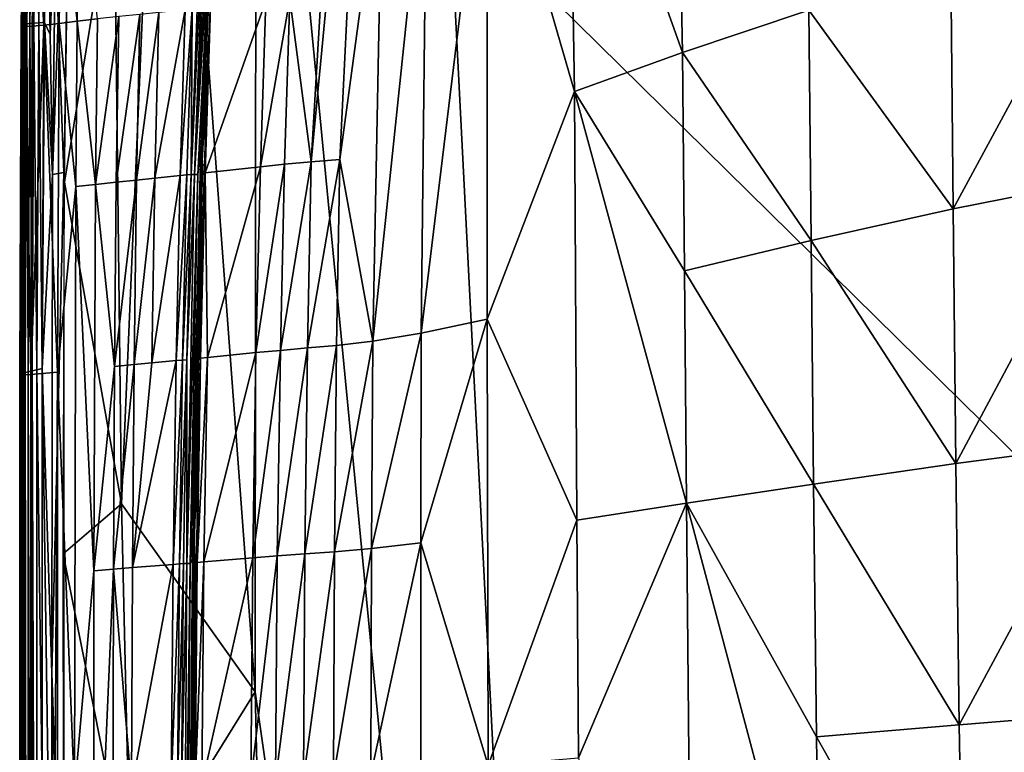
# Model space of a CAD drawing. Units: inches. Extents: x -16.4 to 38.8, y -10 to 46.2.
# Drawn here: x -16.4 to -10.3, y 22.8 to 27.3 of the extents above; entities that cross this region are included whole.
import ezdxf

# ---------------------------------------------------------------- set-up
doc = ezdxf.new("R2010")
doc.units = ezdxf.units.IN
doc.header["$MEASUREMENT"] = 0
doc.layers.add('SEAT-FABRIC', color=5, linetype='Continuous')

msp = doc.modelspace()

# ---------------------------------------------------------------- linework, layer by layer
at = {"layer": 'SEAT-FABRIC'}
for points in [[(-13.7215, 28.0781, 7.9023), (10.4052, 31.5839, 7.9023), (10.9581, 3.7827, 7.9023)], [(-14.6987, 27.4588, 14.839), (-14.567, 26.4588, 14.9514), (-14.3005, 30.9632, 14.9588)], [(-14.2075, 30.2218, 15.0426), (-14.3005, 30.9632, 14.9588), (-14.567, 26.4588, 14.9514)], [(-14.911, 23.2131, 7.905), (-15.4619, 30.6275, 7.9075), (-14.9049, 30.7949, 7.9032)], [(-14.911, 23.2131, 7.905), (-14.9049, 30.7949, 7.9032), (-12.6813, 7.7202, 7.9023)], [(-13.7215, 28.0781, 7.9023), (-12.6813, 7.7202, 7.9023), (-14.9049, 30.7949, 7.9032)], [(-15.73, 24.3649, 7.9119), (-15.773, 28.1933, 7.9111), (-15.4619, 30.6275, 7.9075)], [(-15.4619, 30.6275, 7.9075), (-14.911, 23.2131, 7.905), (-15.73, 24.3649, 7.9119)], [(-14.567, 26.4588, 14.9514), (-14.3931, 26.4732, 15.0462), (-14.2075, 30.2218, 15.0426)], [(-14.1313, 28.4073, 15.1263), (-14.2075, 30.2218, 15.0426), (-14.3931, 26.4732, 15.0462)], [(-12.9555, 26.8878, 15.5212), (-12.9929, 29.0861, 15.4777), (-13.4899, 28.7326, 15.3485)], [(-12.295, 27.1275, 15.6791), (-12.3189, 28.3651, 15.6509), (-12.9929, 29.0861, 15.4777)], [(-12.9929, 29.0861, 15.4777), (-12.9555, 26.8878, 15.5212), (-12.295, 27.1275, 15.6791)], [(-13.4899, 28.7326, 15.3485), (-13.8594, 28.518, 15.2326), (-13.8932, 25.409, 15.2625)], [(-13.8932, 25.409, 15.2625), (-13.4894, 25.4938, 15.3865), (-13.4899, 28.7326, 15.3485)], [(-13.4899, 28.7326, 15.3485), (-13.4894, 25.4938, 15.3865), (-12.9555, 26.8878, 15.5212)], [(-15.1569, 28.5275, 14.4035), (-15.1917, 28.2897, 14.422), (-15.282, 26.381, 14.4419)], [(-15.282, 26.381, 14.4419), (-15.1619, 28.3507, 14.3987), (-15.1569, 28.5275, 14.4035)], [(-14.1901, 25.3593, 15.1562), (-13.8932, 25.409, 15.2625), (-13.8594, 28.518, 15.2326)], [(-13.8594, 28.518, 15.2326), (-14.1313, 28.4073, 15.1263), (-14.1901, 25.3593, 15.1562)], [(-14.3931, 26.4732, 15.0462), (-14.1901, 25.3593, 15.1562), (-14.1313, 28.4073, 15.1263)], [(-15.1619, 28.3507, 14.3987), (-15.282, 26.381, 14.4419), (-15.2617, 26.3811, 14.4361)], [(-15.2617, 26.3811, 14.4361), (-15.2295, 26.6786, 14.4181), (-15.1619, 28.3507, 14.3987)], [(-15.244, 26.44, 14.4251), (-15.2216, 26.4391, 14.4056), (-15.1508, 28.35, 14.3887)], [(-15.1619, 28.3507, 14.3987), (-15.2295, 26.6786, 14.4181), (-15.1508, 28.35, 14.3887)], [(-12.3189, 28.3651, 15.6509), (-12.295, 27.1275, 15.6791), (-11.521, 27.3874, 15.8374)], [(-15.3021, 26.3801, 14.4378), (-15.282, 26.381, 14.4419), (-15.2121, 28.29, 14.4284)], [(-15.2121, 28.29, 14.4284), (-15.2325, 28.2894, 14.425), (-15.3021, 26.3801, 14.4378)], [(-15.2973, 27.3931, 14.4115), (-15.3021, 26.3801, 14.4378), (-15.2325, 28.2894, 14.425)], [(-15.2121, 28.29, 14.4284), (-15.282, 26.381, 14.4419), (-15.1917, 28.2897, 14.422)], [(-16.1524, 28.2544, 7.957), (-16.055, 28.2525, 7.9242), (-16.0812, 26.3936, 7.9242)], [(-16, 27.3187, 13.6153), (-15.9842, 28.2172, 13.6157), (-16.0965, 28.2041, 13.3767)], [(-15.9842, 28.2172, 13.6157), (-16, 27.3187, 13.6153), (-15.8766, 27.333, 13.7839)], [(-16.3324, 27.299, 8.5264), (-16.3431, 27.2921, 9.7759), (-16.329, 28.1895, 9.7759)], [(-16.3239, 28.186, 10.6938), (-16.329, 28.1895, 9.7759), (-16.3431, 27.2921, 9.7759)], [(-16.3431, 27.2921, 9.7759), (-16.338, 27.2884, 10.6938), (-16.3239, 28.186, 10.6938)], [(-16.3034, 28.1844, 11.6278), (-16.3239, 28.186, 10.6938), (-16.338, 27.2884, 10.6938)], [(-16.338, 27.2884, 10.6938), (-16.3175, 27.2866, 11.6277), (-16.3034, 28.1844, 11.6278)], [(-16.3224, 27.3011, 8.2593), (-16.3324, 27.299, 8.5264), (-16.3182, 28.1954, 8.5264)], [(-16.329, 28.1895, 9.7759), (-16.3182, 28.1954, 8.5264), (-16.3324, 27.299, 8.5264)], [(-16.3182, 28.1954, 8.5264), (-16.3081, 28.1966, 8.2593), (-16.3224, 27.3011, 8.2593)], [(-16.3084, 27.3028, 8.1374), (-16.3224, 27.3011, 8.2593), (-16.3081, 28.1966, 8.2593)], [(-16.261, 28.1863, 12.4434), (-16.3034, 28.1844, 11.6278), (-16.3175, 27.2866, 11.6277)], [(-16.3175, 27.2866, 11.6277), (-16.2752, 27.2883, 12.4432), (-16.261, 28.1863, 12.4434)], [(-16.2897, 27.3046, 8.0909), (-16.3084, 27.3028, 8.1374), (-16.2939, 28.197, 8.1374)], [(-16.3081, 28.1966, 8.2593), (-16.2939, 28.197, 8.1374), (-16.3084, 27.3028, 8.1374)], [(-16.2939, 28.197, 8.1374), (-16.275, 28.197, 8.0909), (-16.2897, 27.3046, 8.0909)], [(-16.2656, 27.3067, 8.0499), (-16.2897, 27.3046, 8.0909), (-16.275, 28.197, 8.0909)], [(-16.261, 28.1863, 12.4434), (-16.2752, 27.2883, 12.4432), (-16.2046, 27.2951, 13.0058)], [(-16.275, 28.197, 8.0909), (-16.2507, 28.1969, 8.0499), (-16.2656, 27.3067, 8.0499)], [(-16.2363, 27.3092, 8.0144), (-16.2656, 27.3067, 8.0499), (-16.2507, 28.1969, 8.0499)], [(-16.2046, 27.2951, 13.0058), (-16.1904, 28.1934, 13.0061), (-16.261, 28.1863, 12.4434)], [(-16.2507, 28.1969, 8.0499), (-16.221, 28.1968, 8.0144), (-16.2363, 27.3092, 8.0144)], [(-16.2016, 27.3121, 7.9843), (-16.2363, 27.3092, 8.0144), (-16.221, 28.1968, 8.0144)], [(-16.221, 28.1968, 8.0144), (-16.186, 28.1965, 7.9843), (-16.2016, 27.3121, 7.9843)], [(-16.1904, 28.1934, 13.0061), (-16.2046, 27.2951, 13.0058), (-16.1111, 27.3057, 13.3762)], [(-16.1666, 27.2376, 7.9611), (-16.2016, 27.3121, 7.9843), (-16.186, 28.1965, 7.9843)], [(-16.1111, 27.3057, 13.3762), (-16.0965, 28.2041, 13.3767), (-16.1904, 28.1934, 13.0061)], [(-16.186, 28.1965, 7.9843), (-16.1313, 28.0216, 7.9488), (-16.1666, 27.2376, 7.9611)], [(-16.0965, 28.2041, 13.3767), (-16.1111, 27.3057, 13.3762), (-16, 27.3187, 13.6153)], [(-15.773, 28.1933, 7.9111), (-16.0786, 26.3339, 7.9242), (-16.051, 28.1952, 7.9242)], [(-16.0786, 26.3339, 7.9242), (-15.773, 28.1933, 7.9111), (-15.73, 24.3649, 7.9119)], [(10.9581, 3.7827, 7.9023), (-12.6813, 7.7202, 7.9023), (-13.7215, 28.0781, 7.9023)], [(-16.1523, 26.3804, 7.9488), (-16.1666, 27.2376, 7.9611), (-16.1313, 28.0216, 7.9488)], [(-16.1313, 28.0216, 7.9488), (-16.1168, 27.324, 7.9406), (-16.1523, 26.3804, 7.9488)], [(-9.7005, 27.904, 16.1074), (-10.6504, 27.6516, 15.9841), (-10.6359, 26.1704, 16.0224)], [(-10.6359, 26.1704, 16.0224), (-9.6865, 26.3582, 16.16), (-9.7005, 27.904, 16.1074)], [(-10.6359, 26.1704, 16.0224), (-10.6504, 27.6516, 15.9841), (-11.521, 27.3874, 15.8374)], [(-15.2177, 26.39, 14.5159), (-14.8785, 26.4282, 14.7571), (-14.8453, 27.444, 14.7441)], [(-14.8453, 27.444, 14.7441), (-15.184, 27.4055, 14.5071), (-15.2177, 26.39, 14.5159)], [(-14.8785, 26.4282, 14.7571), (-14.7306, 26.4434, 14.8529), (-14.6987, 27.4588, 14.839)], [(-14.6987, 27.4588, 14.839), (-14.8453, 27.444, 14.7441), (-14.8785, 26.4282, 14.7571)], [(-14.567, 26.4588, 14.9514), (-14.6987, 27.4588, 14.839), (-14.7306, 26.4434, 14.8529)], [(-15.5011, 27.3727, 14.2091), (-15.6178, 27.3608, 14.0862), (-15.6373, 26.3463, 14.0887)], [(-15.6373, 26.3463, 14.0887), (-15.5252, 26.3579, 14.2131), (-15.5011, 27.3727, 14.2091)], [(-15.34, 27.389, 14.3718), (-15.5011, 27.3727, 14.2091), (-15.5252, 26.3579, 14.2131)], [(-15.5252, 26.3579, 14.2131), (-15.3704, 26.3738, 14.378), (-15.34, 27.389, 14.3718)], [(-15.3704, 26.3738, 14.378), (-15.3291, 26.3779, 14.4183), (-15.2973, 27.3931, 14.4115)], [(-15.2973, 27.3931, 14.4115), (-15.34, 27.389, 14.3718), (-15.3704, 26.3738, 14.378)], [(-15.3021, 26.3801, 14.4378), (-15.2973, 27.3931, 14.4115), (-15.3291, 26.3779, 14.4183)], [(-15.2062, 27.4023, 14.4839), (-15.2131, 27.4001, 14.4647), (-15.2464, 26.3848, 14.4731)], [(-15.2464, 26.3848, 14.4731), (-15.2397, 26.3869, 14.4924), (-15.2062, 27.4023, 14.4839)], [(-15.2433, 26.3831, 14.4522), (-15.2464, 26.3848, 14.4731), (-15.2131, 27.4001, 14.4647)], [(-15.2131, 27.4001, 14.4647), (-15.2102, 27.3982, 14.4438), (-15.2433, 26.3831, 14.4522)], [(-15.2188, 26.3799, 14.4057), (-15.2433, 26.3831, 14.4522), (-15.2102, 27.3982, 14.4438)], [(-15.2397, 26.3869, 14.4924), (-15.2177, 26.39, 14.5159), (-15.184, 27.4055, 14.5071)], [(-15.184, 27.4055, 14.5071), (-15.2062, 27.4023, 14.4839), (-15.2397, 26.3869, 14.4924)], [(-15.2102, 27.3982, 14.4438), (-15.1862, 27.3946, 14.3972), (-15.2188, 26.3799, 14.4057)], [(-11.5056, 25.977, 15.865), (-11.521, 27.3874, 15.8374), (-12.295, 27.1275, 15.6791)], [(-11.521, 27.3874, 15.8374), (-11.5056, 25.977, 15.865), (-10.6359, 26.1704, 16.0224)], [(-16.2363, 27.3092, 8.0144), (-16.2016, 27.3121, 7.9843), (-16.2143, 25.1936, 7.9843)], [(-16.1523, 26.3804, 7.9488), (-16.2143, 25.1936, 7.9843), (-16.2016, 27.3121, 7.9843)], [(-16.2016, 27.3121, 7.9843), (-16.1666, 27.2376, 7.9611), (-16.1523, 26.3804, 7.9488)], [(-16.1523, 26.3804, 7.9488), (-16.1168, 27.324, 7.9406), (-16.0812, 26.3936, 7.9242)], [(-16.009, 26.3062, 13.6149), (-16, 27.3187, 13.6153), (-16.1111, 27.3057, 13.3762)], [(-16, 27.3187, 13.6153), (-16.009, 26.3062, 13.6149), (-15.8879, 26.3197, 13.784)], [(-15.8879, 26.3197, 13.784), (-15.8766, 27.333, 13.7839), (-16, 27.3187, 13.6153)], [(-15.746, 27.3473, 13.9426), (-15.8766, 27.333, 13.7839), (-15.8879, 26.3197, 13.784)], [(-15.8879, 26.3197, 13.784), (-15.7611, 26.3333, 13.9437), (-15.746, 27.3473, 13.9426)], [(-15.7611, 26.3333, 13.9437), (-15.6373, 26.3463, 14.0887), (-15.6178, 27.3608, 14.0862)], [(-15.6178, 27.3608, 14.0862), (-15.746, 27.3473, 13.9426), (-15.7611, 26.3333, 13.9437)], [(-16.338, 27.2884, 10.6938), (-16.3431, 27.2921, 9.7759), (-16.3525, 25.1555, 9.7759)], [(-16.3486, 25.1584, 9.0086), (-16.3525, 25.1555, 9.7759), (-16.3431, 27.2921, 9.7759)], [(-16.3525, 25.1555, 9.7759), (-16.3474, 25.1533, 10.6937), (-16.338, 27.2884, 10.6938)], [(-16.3431, 27.2921, 9.7759), (-16.3396, 26.2866, 8.5264), (-16.3486, 25.1584, 9.0086)], [(-16.3175, 27.2866, 11.6277), (-16.338, 27.2884, 10.6938), (-16.3474, 25.1533, 10.6937)], [(-16.3474, 25.1533, 10.6937), (-16.327, 25.153, 11.6276), (-16.3175, 27.2866, 11.6277)], [(-16.3431, 27.2921, 9.7759), (-16.3324, 27.299, 8.5264), (-16.3396, 26.2866, 8.5264)], [(-16.3224, 27.3011, 8.2593), (-16.3396, 26.2866, 8.5264), (-16.3324, 27.299, 8.5264)], [(-16.3396, 26.2866, 8.5264), (-16.3224, 27.3011, 8.2593), (-16.3323, 25.1644, 8.2593)], [(-16.3186, 25.168, 8.1374), (-16.3323, 25.1644, 8.2593), (-16.3224, 27.3011, 8.2593)], [(-16.2848, 25.1553, 12.4428), (-16.3175, 27.2866, 11.6277), (-16.327, 25.153, 11.6276)], [(-16.3224, 27.3011, 8.2593), (-16.3084, 27.3028, 8.1374), (-16.3186, 25.168, 8.1374)], [(-16.3003, 25.1725, 8.0909), (-16.3186, 25.168, 8.1374), (-16.3084, 27.3028, 8.1374)], [(-16.3175, 27.2866, 11.6277), (-16.2848, 25.1553, 12.4428), (-16.2752, 27.2883, 12.4432)], [(-16.3084, 27.3028, 8.1374), (-16.2897, 27.3046, 8.0909), (-16.3003, 25.1725, 8.0909)], [(-16.2769, 25.1783, 8.0499), (-16.3003, 25.1725, 8.0909), (-16.2897, 27.3046, 8.0909)], [(-16.2897, 27.3046, 8.0909), (-16.2656, 27.3067, 8.0499), (-16.2769, 25.1783, 8.0499)], [(-16.2752, 27.2883, 12.4432), (-16.2848, 25.1553, 12.4428), (-16.2046, 27.2951, 13.0058)], [(-16.2145, 25.1614, 13.005), (-16.2046, 27.2951, 13.0058), (-16.2848, 25.1553, 12.4428)], [(-16.2482, 25.1854, 8.0144), (-16.2769, 25.1783, 8.0499), (-16.2656, 27.3067, 8.0499)], [(-16.2656, 27.3067, 8.0499), (-16.2363, 27.3092, 8.0144), (-16.2482, 25.1854, 8.0144)], [(-16.2143, 25.1936, 7.9843), (-16.2482, 25.1854, 8.0144), (-16.2363, 27.3092, 8.0144)], [(-16.2046, 27.2951, 13.0058), (-16.2145, 25.1614, 13.005), (-16.122, 25.1703, 13.3752)], [(-16.122, 25.1703, 13.3752), (-16.1111, 27.3057, 13.3762), (-16.2046, 27.2951, 13.0058)], [(-16.1111, 27.3057, 13.3762), (-16.122, 25.1703, 13.3752), (-16.009, 26.3062, 13.6149)], [(-12.2809, 25.791, 15.699), (-12.295, 27.1275, 15.6791), (-12.9555, 26.8878, 15.5212)], [(-12.295, 27.1275, 15.6791), (-12.2809, 25.791, 15.699), (-11.5056, 25.977, 15.865)], [(-12.9403, 24.2638, 15.5457), (-12.9555, 26.8878, 15.5212), (-13.4894, 25.4938, 15.3865)], [(-12.9555, 26.8878, 15.5212), (-12.9403, 24.2638, 15.5457), (-12.2701, 24.3676, 15.712)], [(-12.2701, 24.3676, 15.712), (-12.2809, 25.791, 15.699), (-12.9555, 26.8878, 15.5212)], [(-15.2617, 26.3811, 14.4361), (-15.3088, 23.999, 14.4516), (-15.2295, 26.6786, 14.4181)], [(-15.2328, 26.4395, 14.4153), (-15.2295, 26.6786, 14.4181), (-15.3088, 23.999, 14.4516)], [(-14.5899, 25.3186, 14.9664), (-14.4118, 25.3331, 15.06), (-14.3931, 26.4732, 15.0462)], [(-14.3931, 26.4732, 15.0462), (-14.567, 26.4588, 14.9514), (-14.5899, 25.3186, 14.9664)], [(-14.1901, 25.3593, 15.1562), (-14.3931, 26.4732, 15.0462), (-14.4118, 25.3331, 15.06)], [(-15.2328, 26.4395, 14.4153), (-15.3088, 23.999, 14.4516), (-15.2806, 24.3529, 14.4358)], [(-15.2922, 24.055, 14.4428), (-15.2695, 24.0545, 14.4238), (-15.2216, 26.4391, 14.4056)], [(-15.2328, 26.4395, 14.4153), (-15.2806, 24.3529, 14.4358), (-15.2216, 26.4391, 14.4056)], [(-14.8785, 26.4282, 14.7571), (-15.2177, 26.39, 14.5159), (-15.2031, 25.2599, 14.5593)], [(-15.2031, 25.2599, 14.5593), (-14.9057, 25.2897, 14.7708), (-14.8785, 26.4282, 14.7571)], [(-14.7306, 26.4434, 14.8529), (-14.8785, 26.4282, 14.7571), (-14.9057, 25.2897, 14.7708)], [(-14.9057, 25.2897, 14.7708), (-14.7562, 25.3038, 14.8677), (-14.7306, 26.4434, 14.8529)], [(-14.7562, 25.3038, 14.8677), (-14.5899, 25.3186, 14.9664), (-14.567, 26.4588, 14.9514)], [(-14.567, 26.4588, 14.9514), (-14.7306, 26.4434, 14.8529), (-14.7562, 25.3038, 14.8677)], [(-16.2143, 25.1936, 7.9843), (-16.1523, 26.3804, 7.9488), (-16.1554, 23.3274, 7.9488)], [(-16.0812, 26.3936, 7.9242), (-16.1554, 23.3274, 7.9488), (-16.1523, 26.3804, 7.9488)], [(-16.1554, 23.3274, 7.9488), (-16.0812, 26.3936, 7.9242), (-16.0826, 21.2224, 7.9242)], [(-15.5252, 26.3579, 14.2131), (-15.6373, 26.3463, 14.0887), (-15.6517, 25.2165, 14.0913)], [(-15.6517, 25.2165, 14.0913), (-15.5439, 25.2268, 14.2172), (-15.5252, 26.3579, 14.2131)], [(-15.3704, 26.3738, 14.378), (-15.5252, 26.3579, 14.2131), (-15.5439, 25.2268, 14.2172)], [(-15.5439, 25.2268, 14.2172), (-15.3952, 25.241, 14.3846), (-15.3704, 26.3738, 14.378)], [(-15.3952, 25.241, 14.3846), (-15.3552, 25.2446, 14.4256), (-15.3291, 26.3779, 14.4183)], [(-15.3291, 26.3779, 14.4183), (-15.3704, 26.3738, 14.378), (-15.3952, 25.241, 14.3846)], [(-15.3021, 26.3801, 14.4378), (-15.3291, 26.3779, 14.4183), (-15.3552, 25.2446, 14.4256)], [(-15.3552, 25.2446, 14.4256), (-15.3289, 25.2466, 14.4456), (-15.3021, 26.3801, 14.4378)], [(-15.3291, 23.9989, 14.4569), (-15.3088, 23.999, 14.4516), (-15.2617, 26.3811, 14.4361)], [(-15.2617, 26.3811, 14.4361), (-15.282, 26.381, 14.4419), (-15.3291, 23.9989, 14.4569)], [(-15.3289, 25.2466, 14.4456), (-15.3291, 23.9989, 14.4569), (-15.282, 26.381, 14.4419)], [(-15.282, 26.381, 14.4419), (-15.3021, 26.3801, 14.4378), (-15.3289, 25.2466, 14.4456)], [(-15.2397, 26.3869, 14.4924), (-15.2464, 26.3848, 14.4731), (-15.274, 25.2509, 14.4818)], [(-15.274, 25.2509, 14.4818), (-15.2675, 25.2527, 14.5012), (-15.2397, 26.3869, 14.4924)], [(-15.2706, 25.2494, 14.4609), (-15.274, 25.2509, 14.4818), (-15.2464, 26.3848, 14.4731)], [(-15.2464, 26.3848, 14.4731), (-15.2433, 26.3831, 14.4522), (-15.2706, 25.2494, 14.4609)], [(-15.2456, 25.2468, 14.4147), (-15.2706, 25.2494, 14.4609), (-15.2433, 26.3831, 14.4522)], [(-15.2177, 26.39, 14.5159), (-15.2397, 26.3869, 14.4924), (-15.2675, 25.2527, 14.5012)], [(-15.2675, 25.2527, 14.5012), (-15.2457, 25.2554, 14.5251), (-15.2177, 26.39, 14.5159)], [(-15.2457, 25.2554, 14.5251), (-15.2031, 25.2599, 14.5593), (-15.2177, 26.39, 14.5159)], [(-15.2433, 26.3831, 14.4522), (-15.2188, 26.3799, 14.4057), (-15.2456, 25.2468, 14.4147)], [(-9.6865, 26.3582, 16.16), (-10.6359, 26.1704, 16.0224), (-10.6199, 24.61, 16.0489)], [(-10.6199, 24.61, 16.0489), (-9.6698, 24.7351, 16.1979), (-9.6865, 26.3582, 16.16)], [(-16.3421, 25.1613, 8.5264), (-16.3486, 25.1584, 9.0086), (-16.3396, 26.2866, 8.5264)], [(-16.3323, 25.1644, 8.2593), (-16.3421, 25.1613, 8.5264), (-16.3396, 26.2866, 8.5264)], [(-16.016, 22.5986, 13.6139), (-16.009, 26.3062, 13.6149), (-16.122, 25.1703, 13.3752)], [(-15.73, 24.3649, 7.9119), (-16.0867, 24.0571, 7.9242), (-16.0786, 26.3339, 7.9242)], [(-16.009, 26.3062, 13.6149), (-16.016, 22.5986, 13.6139), (-15.8979, 23.9544, 13.7842)], [(-15.8979, 23.9544, 13.7842), (-15.8879, 26.3197, 13.784), (-16.009, 26.3062, 13.6149)], [(-15.7712, 25.205, 13.945), (-15.8879, 26.3197, 13.784), (-15.8979, 23.9544, 13.7842)], [(-15.8879, 26.3197, 13.784), (-15.7712, 25.205, 13.945), (-15.7611, 26.3333, 13.9437)], [(-15.7712, 25.205, 13.945), (-15.6517, 25.2165, 14.0913), (-15.6373, 26.3463, 14.0887)], [(-15.6373, 26.3463, 14.0887), (-15.7611, 26.3333, 13.9437), (-15.7712, 25.205, 13.945)], [(-10.6199, 24.61, 16.0489), (-10.6359, 26.1704, 16.0224), (-11.5056, 25.977, 15.865)], [(-11.4917, 24.4852, 15.8834), (-11.5056, 25.977, 15.865), (-12.2809, 25.791, 15.699)], [(-11.5056, 25.977, 15.865), (-11.4917, 24.4852, 15.8834), (-10.6199, 24.61, 16.0489)], [(-12.2809, 25.791, 15.699), (-12.2701, 24.3676, 15.712), (-11.4917, 24.4852, 15.8834)], [(-13.8962, 24.1256, 15.2717), (-13.4834, 22.7617, 15.3999), (-13.4894, 25.4938, 15.3865)], [(-13.4894, 25.4938, 15.3865), (-13.8932, 25.409, 15.2625), (-13.8962, 24.1256, 15.2717)], [(-13.4894, 25.4938, 15.3865), (-13.4834, 22.7617, 15.3999), (-12.9403, 24.2638, 15.5457)], [(-13.8932, 25.409, 15.2625), (-14.1901, 25.3593, 15.1562), (-14.1981, 24.0913, 15.1666)], [(-14.1981, 24.0913, 15.1666), (-13.8962, 24.1256, 15.2717), (-13.8932, 25.409, 15.2625)], [(-14.4118, 25.3331, 15.06), (-14.5899, 25.3186, 14.9664), (-14.6063, 24.0579, 14.9792)], [(-14.6063, 24.0579, 14.9792), (-14.4244, 24.071, 15.0719), (-14.4118, 25.3331, 15.06)], [(-14.4244, 24.071, 15.0719), (-14.1981, 24.0913, 15.1666), (-14.1901, 25.3593, 15.1562)], [(-14.1901, 25.3593, 15.1562), (-14.4118, 25.3331, 15.06), (-14.4244, 24.071, 15.0719)], [(-15.224, 24.009, 14.5675), (-14.9258, 24.0333, 14.7825), (-14.9057, 25.2897, 14.7708)], [(-14.9057, 25.2897, 14.7708), (-15.2031, 25.2599, 14.5593), (-15.224, 24.009, 14.5675)], [(-14.9258, 24.0333, 14.7825), (-14.775, 24.0451, 14.8804), (-14.7562, 25.3038, 14.8677)], [(-14.7562, 25.3038, 14.8677), (-14.9057, 25.2897, 14.7708), (-14.9258, 24.0333, 14.7825)], [(-14.5899, 25.3186, 14.9664), (-14.7562, 25.3038, 14.8677), (-14.775, 24.0451, 14.8804)], [(-14.775, 24.0451, 14.8804), (-14.6063, 24.0579, 14.9792), (-14.5899, 25.3186, 14.9664)], [(-15.8979, 23.9544, 13.7842), (-15.7776, 23.9642, 13.946), (-15.7712, 25.205, 13.945)], [(-15.7776, 23.9642, 13.946), (-15.6616, 23.9736, 14.0935), (-15.6517, 25.2165, 14.0913)], [(-15.6517, 25.2165, 14.0913), (-15.7712, 25.205, 13.945), (-15.7776, 23.9642, 13.946)], [(-15.6616, 23.9736, 14.0935), (-15.4135, 23.9935, 14.3901), (-15.3952, 25.241, 14.3846)], [(-15.3952, 25.241, 14.3846), (-15.5439, 25.2268, 14.2172), (-15.6616, 23.9736, 14.0935)], [(-15.5439, 25.2268, 14.2172), (-15.6517, 25.2165, 14.0913), (-15.6616, 23.9736, 14.0935)], [(-15.3552, 25.2446, 14.4256), (-15.3952, 25.241, 14.3846), (-15.4135, 23.9935, 14.3901)], [(-15.4135, 23.9935, 14.3901), (-15.3746, 23.9965, 14.4317), (-15.3552, 25.2446, 14.4256)], [(-15.3289, 25.2466, 14.4456), (-15.3552, 25.2446, 14.4256), (-15.3746, 23.9965, 14.4317)], [(-15.3746, 23.9965, 14.4317), (-15.3488, 23.9981, 14.4521), (-15.3289, 25.2466, 14.4456)], [(-15.3291, 23.9989, 14.4569), (-15.3289, 25.2466, 14.4456), (-15.3488, 23.9981, 14.4521)], [(-15.2945, 24.0017, 14.4892), (-15.2882, 24.0031, 14.5087), (-15.2675, 25.2527, 14.5012)], [(-15.2675, 25.2527, 14.5012), (-15.274, 25.2509, 14.4818), (-15.2945, 24.0017, 14.4892)], [(-15.2909, 24.0005, 14.4683), (-15.2945, 24.0017, 14.4892), (-15.274, 25.2509, 14.4818)], [(-15.274, 25.2509, 14.4818), (-15.2706, 25.2494, 14.4609), (-15.2909, 24.0005, 14.4683)], [(-15.2654, 23.9984, 14.4223), (-15.2909, 24.0005, 14.4683), (-15.2706, 25.2494, 14.4609)], [(-15.2457, 25.2554, 14.5251), (-15.2675, 25.2527, 14.5012), (-15.2882, 24.0031, 14.5087)], [(-15.2882, 24.0031, 14.5087), (-15.2666, 24.0053, 14.5328), (-15.2457, 25.2554, 14.5251)], [(-15.2706, 25.2494, 14.4609), (-15.2456, 25.2468, 14.4147), (-15.2654, 23.9984, 14.4223)], [(-15.2666, 24.0053, 14.5328), (-15.224, 24.009, 14.5675), (-15.2031, 25.2599, 14.5593)], [(-15.2031, 25.2599, 14.5593), (-15.2457, 25.2554, 14.5251), (-15.2666, 24.0053, 14.5328)], [(-16.3486, 25.1584, 9.0086), (-16.3483, 9.5583, 9.0086), (-16.3525, 25.1555, 9.7759)], [(-16.3474, 9.5588, 10.6938), (-16.3474, 25.1533, 10.6937), (-16.3525, 25.1555, 9.7759)], [(-16.3524, 9.5586, 9.7759), (-16.3525, 25.1555, 9.7759), (-16.3483, 9.5583, 9.0086)], [(-16.3525, 25.1555, 9.7759), (-16.3524, 9.5586, 9.7759), (-16.3474, 9.5588, 10.6938)], [(-16.3486, 25.1584, 9.0086), (-16.3421, 25.1613, 8.5264), (-16.3416, 9.5577, 8.5264)], [(-16.3416, 9.5577, 8.5264), (-16.3483, 9.5583, 9.0086), (-16.3486, 25.1584, 9.0086)], [(-16.3268, 9.5589, 11.6278), (-16.327, 25.153, 11.6276), (-16.3474, 25.1533, 10.6937)], [(-16.3474, 25.1533, 10.6937), (-16.3474, 9.5588, 10.6938), (-16.3268, 9.5589, 11.6278)], [(-16.3421, 25.1613, 8.5264), (-16.3323, 25.1644, 8.2593), (-16.3314, 9.5569, 8.2593)], [(-16.3314, 9.5569, 8.2593), (-16.3416, 9.5577, 8.5264), (-16.3421, 25.1613, 8.5264)], [(-16.3323, 25.1644, 8.2593), (-16.3186, 25.168, 8.1374), (-16.3173, 9.5558, 8.1374)], [(-16.3173, 9.5558, 8.1374), (-16.3314, 9.5569, 8.2593), (-16.3323, 25.1644, 8.2593)], [(-16.327, 25.153, 11.6276), (-16.3268, 9.5589, 11.6278), (-16.2848, 25.1553, 12.4428)], [(-16.2845, 9.559, 12.4434), (-16.2848, 25.1553, 12.4428), (-16.3268, 9.5589, 11.6278)], [(-16.3186, 25.168, 8.1374), (-16.3003, 25.1725, 8.0909), (-16.2983, 9.5543, 8.0909)], [(-16.2983, 9.5543, 8.0909), (-16.3173, 9.5558, 8.1374), (-16.3186, 25.168, 8.1374)], [(-16.2769, 25.1783, 8.0499), (-16.2983, 9.5543, 8.0909), (-16.3003, 25.1725, 8.0909)], [(-16.2983, 9.5543, 8.0909), (-16.2769, 25.1783, 8.0499), (-16.274, 9.5523, 8.0499)], [(-16.2848, 25.1553, 12.4428), (-16.2138, 9.5591, 13.0061), (-16.2145, 25.1614, 13.005)], [(-16.2138, 9.5591, 13.0061), (-16.2848, 25.1553, 12.4428), (-16.2845, 9.559, 12.4434)], [(-16.2769, 25.1783, 8.0499), (-16.2482, 25.1854, 8.0144), (-16.2448, 15.9855, 8.0144)], [(-16.2443, 9.5499, 8.0144), (-16.274, 9.5523, 8.0499), (-16.2769, 25.1783, 8.0499)], [(-16.2769, 25.1783, 8.0499), (-16.2448, 15.9855, 8.0144), (-16.2443, 9.5499, 8.0144)], [(-16.2482, 25.1854, 8.0144), (-16.2143, 25.1936, 7.9843), (-16.2147, 22.6113, 7.9843)], [(-16.2147, 22.6113, 7.9843), (-16.2448, 15.9855, 8.0144), (-16.2482, 25.1854, 8.0144)], [(-16.1525, 20.7955, 7.9488), (-16.2147, 22.6113, 7.9843), (-16.2143, 25.1936, 7.9843)], [(-16.122, 25.1703, 13.3752), (-16.2145, 25.1614, 13.005), (-16.2138, 9.5591, 13.0061)], [(-16.2143, 25.1936, 7.9843), (-16.1554, 23.3274, 7.9488), (-16.1525, 20.7955, 7.9488)], [(-16.2138, 9.5591, 13.0061), (-16.1218, 9.5589, 13.377), (-16.122, 25.1703, 13.3752)], [(-16.016, 22.5986, 13.6139), (-16.122, 25.1703, 13.3752), (-16.1218, 9.5589, 13.377)], [(-9.6698, 24.7351, 16.1979), (-10.6199, 24.61, 16.0489), (-10.5996, 23.0114, 16.0647)], [(-10.5996, 23.0114, 16.0647), (-9.6488, 23.0883, 16.2205), (-9.6698, 24.7351, 16.1979)], [(-10.5996, 23.0114, 16.0647), (-10.6199, 24.61, 16.0489), (-11.4917, 24.4852, 15.8834)], [(-11.474, 22.9373, 15.8941), (-11.4917, 24.4852, 15.8834), (-12.2701, 24.3676, 15.712)], [(-11.4917, 24.4852, 15.8834), (-11.474, 22.9373, 15.8941), (-10.5996, 23.0114, 16.0647)], [(-15.73, 24.3649, 7.9119), (-15.6738, 21.9819, 7.9119), (-16.0867, 24.0571, 7.9242)], [(-15.6738, 21.9819, 7.9119), (-15.73, 24.3649, 7.9119), (-14.911, 23.2131, 7.905)], [(-12.9403, 24.2638, 15.5457), (-12.9315, 22.8095, 15.5511), (-12.2701, 24.3676, 15.712)], [(-12.2255, 19.53, 15.7242), (-12.2701, 24.3676, 15.712), (-12.9315, 22.8095, 15.5511)], [(-12.2701, 24.3676, 15.712), (-12.2255, 19.53, 15.7242), (-11.4516, 21.2948, 15.8993)], [(-11.4516, 21.2948, 15.8993), (-11.474, 22.9373, 15.8941), (-12.2701, 24.3676, 15.712)], [(-15.3088, 23.999, 14.4516), (-15.2809, 24.0547, 14.4333), (-15.2806, 24.3529, 14.4358)], [(-12.9315, 22.8095, 15.5511), (-12.9403, 24.2638, 15.5457), (-13.4834, 22.7617, 15.3999)], [(-14.2023, 22.7067, 15.1723), (-13.8966, 22.7286, 15.2765), (-13.8962, 24.1256, 15.2717)], [(-13.8962, 24.1256, 15.2717), (-14.1981, 24.0913, 15.1666), (-14.2023, 22.7067, 15.1723)], [(-13.4834, 22.7617, 15.3999), (-13.8962, 24.1256, 15.2717), (-13.8966, 22.7286, 15.2765)], [(-16.0867, 24.0571, 7.9242), (-15.6738, 21.9819, 7.9119), (-16.0823, 21.1596, 7.9242)], [(-14.6063, 24.0579, 14.9792), (-14.775, 24.0451, 14.8804), (-14.7859, 22.6723, 14.8876)], [(-14.7859, 22.6723, 14.8876), (-14.6157, 22.6821, 14.9865), (-14.6063, 24.0579, 14.9792)], [(-14.6157, 22.6821, 14.9865), (-14.4316, 22.6923, 15.0785), (-14.4244, 24.071, 15.0719)], [(-14.4244, 24.071, 15.0719), (-14.6063, 24.0579, 14.9792), (-14.6157, 22.6821, 14.9865)], [(-14.4316, 22.6923, 15.0785), (-14.2023, 22.7067, 15.1723), (-14.1981, 24.0913, 15.1666)], [(-14.1981, 24.0913, 15.1666), (-14.4244, 24.071, 15.0719), (-14.4316, 22.6923, 15.0785)], [(-15.3746, 23.9965, 14.4317), (-15.4135, 23.9935, 14.3901), (-15.4244, 22.6343, 14.3932)], [(-15.4244, 22.6343, 14.3932), (-15.3862, 22.6365, 14.4352), (-15.3746, 23.9965, 14.4317)], [(-15.3862, 22.6365, 14.4352), (-15.3607, 22.6377, 14.4559), (-15.3488, 23.9981, 14.4521)], [(-15.3488, 23.9981, 14.4521), (-15.3746, 23.9965, 14.4317), (-15.3862, 22.6365, 14.4352)], [(-15.3291, 23.9989, 14.4569), (-15.3488, 23.9981, 14.4521), (-15.3607, 22.6377, 14.4559)], [(-15.3607, 22.6377, 14.4559), (-15.3471, 21.1585, 14.4627), (-15.3291, 23.9989, 14.4569)], [(-15.3088, 23.999, 14.4516), (-15.3291, 23.9989, 14.4569), (-15.3471, 21.1585, 14.4627)], [(-15.3471, 21.1585, 14.4627), (-15.3267, 21.1585, 14.4578), (-15.3088, 23.999, 14.4516)], [(-15.3267, 21.1585, 14.4578), (-15.3001, 21.5757, 14.4431), (-15.2809, 24.0547, 14.4333)], [(-15.2809, 24.0547, 14.4333), (-15.3088, 23.999, 14.4516), (-15.3267, 21.1585, 14.4578)], [(-15.3078, 21.2217, 14.4485), (-15.2848, 21.2214, 14.4298), (-15.2695, 24.0545, 14.4238)], [(-15.3067, 22.6403, 14.4935), (-15.3006, 22.6413, 14.513), (-15.2882, 24.0031, 14.5087)], [(-15.2882, 24.0031, 14.5087), (-15.2945, 24.0017, 14.4892), (-15.3067, 22.6403, 14.4935)], [(-15.303, 22.6394, 14.4726), (-15.3067, 22.6403, 14.4935), (-15.2945, 24.0017, 14.4892)], [(-15.2945, 24.0017, 14.4892), (-15.2909, 24.0005, 14.4683), (-15.303, 22.6394, 14.4726)], [(-15.2771, 22.638, 14.4268), (-15.303, 22.6394, 14.4726), (-15.2909, 24.0005, 14.4683)], [(-15.2666, 24.0053, 14.5328), (-15.2882, 24.0031, 14.5087), (-15.3006, 22.6413, 14.513)], [(-15.3006, 22.6413, 14.513), (-15.279, 22.6429, 14.5373), (-15.2666, 24.0053, 14.5328)], [(-15.2809, 24.0547, 14.4333), (-15.3001, 21.5757, 14.4431), (-15.2695, 24.0545, 14.4238)], [(-15.2909, 24.0005, 14.4683), (-15.2654, 23.9984, 14.4223), (-15.2771, 22.638, 14.4268)], [(-15.224, 24.009, 14.5675), (-15.2666, 24.0053, 14.5328), (-15.279, 22.6429, 14.5373)], [(-15.279, 22.6429, 14.5373), (-15.2365, 22.6456, 14.5723), (-15.224, 24.009, 14.5675)], [(-15.2365, 22.6456, 14.5723), (-14.9376, 22.6635, 14.7893), (-14.9258, 24.0333, 14.7825)], [(-14.9258, 24.0333, 14.7825), (-15.224, 24.009, 14.5675), (-15.2365, 22.6456, 14.5723)], [(-14.775, 24.0451, 14.8804), (-14.9258, 24.0333, 14.7825), (-14.9376, 22.6635, 14.7893)], [(-14.9376, 22.6635, 14.7893), (-14.7859, 22.6723, 14.8876), (-14.775, 24.0451, 14.8804)], [(-16.016, 22.5986, 13.6139), (-15.9011, 21.14, 13.784), (-15.8979, 23.9544, 13.7842)], [(-15.9011, 21.14, 13.784), (-15.7834, 21.1441, 13.9466), (-15.7776, 23.9642, 13.946)], [(-15.7776, 23.9642, 13.946), (-15.8979, 23.9544, 13.7842), (-15.9011, 21.14, 13.784)], [(-15.6675, 22.6197, 14.0947), (-15.7776, 23.9642, 13.946), (-15.7834, 21.1441, 13.9466)], [(-15.7776, 23.9642, 13.946), (-15.6675, 22.6197, 14.0947), (-15.6616, 23.9736, 14.0935)], [(-15.6675, 22.6197, 14.0947), (-15.4244, 22.6343, 14.3932), (-15.4135, 23.9935, 14.3901)], [(-15.4135, 23.9935, 14.3901), (-15.6616, 23.9736, 14.0935), (-15.6675, 22.6197, 14.0947)], [(-16.1297, 21.2159, 7.9406), (-16.1525, 20.7955, 7.9488), (-16.1554, 23.3274, 7.9488)], [(-16.1297, 21.2159, 7.9406), (-16.1554, 23.3274, 7.9488), (-16.0826, 21.2224, 7.9242)], [(-15.6738, 21.9819, 7.9119), (-14.911, 23.2131, 7.905), (-14.513, 6.0312, 7.9033)], [(-12.6813, 7.7202, 7.9023), (-14.513, 6.0312, 7.9033), (-14.911, 23.2131, 7.905)], [(-9.6488, 23.0883, 16.2205), (-10.5996, 23.0114, 16.0647), (-10.5694, 21.326, 16.0719)], [(-10.5694, 21.326, 16.0719), (-9.6104, 21.3586, 16.2299), (-9.6488, 23.0883, 16.2205)], [(-10.5694, 21.326, 16.0719), (-10.5996, 23.0114, 16.0647), (-11.474, 22.9373, 15.8941)], [(-11.474, 22.9373, 15.8941), (-11.4516, 21.2948, 15.8993), (-10.5694, 21.326, 16.0719)]]:
    msp.add_3dface(points, dxfattribs=at)

doc.saveas('drawing.dxf')
